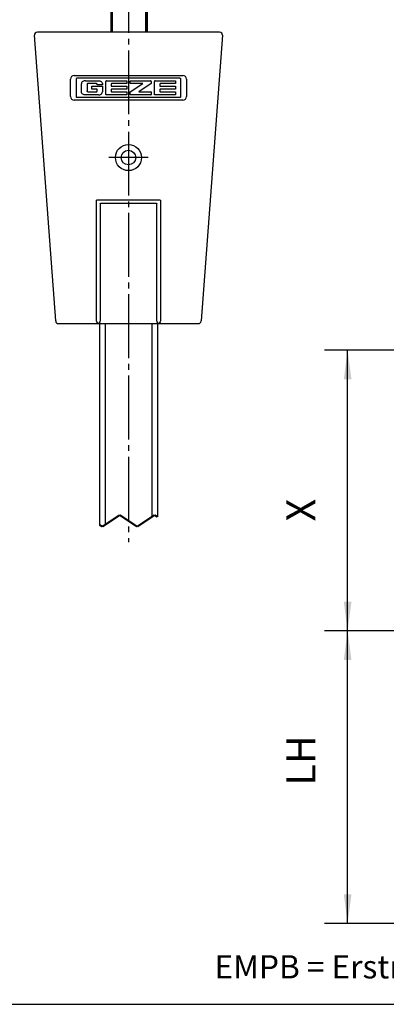
# Model space of a CAD drawing. Units: inches. Extents: x -211 to 613, y 13 to 585.
# Drawn here: x 62 to 125, y 13 to 182 of the extents above; entities that cross this region are included whole.
import ezdxf

# ---------------------------------------------------------------- set-up
doc = ezdxf.new("R2010")
doc.units = ezdxf.units.IN
doc.linetypes.add('DASH_CENTER', pattern=[14, 11, -1, 1, -1])
doc.linetypes.add('DOTTED', pattern=[1, 0, -1])
doc.layers.add('1', color=7, linetype='Continuous')
doc.styles.add('CONVERTER_12', font='txt.shx', dxfattribs={"width": 0.9})
doc.dimstyles.new('ME10_DIM_29', dxfattribs={"dimtxt": 5, "dimasz": 5, "dimexe": 4, "dimexo": 0, "dimgap": 4, "dimtad": 1, "dimdsep": 46, "dimtxsty": 'CONVERTER_12', "dimsah": 1, "dimcen": 0.09, "dimclrd": 3, "dimclre": 3, "dimclrt": 4, "dimadec": 0, "dimazin": 0, "dimtfac": 1, "dimtdec": 4, "dimtix": 1, "dimtmove": 0, "dimatfit": 3, "dimfxl": 1, "dimtolj": 1, "dimtzin": 0, "dimarcsym": 0})
doc.dimstyles.new('ME10_DIM_37', dxfattribs={"dimtxt": 5, "dimasz": 5, "dimexe": 4, "dimexo": 0, "dimgap": 4, "dimtad": 1, "dimdsep": 46, "dimtxsty": 'CONVERTER_12', "dimsah": 1, "dimcen": 0.09, "dimclrd": 3, "dimclre": 3, "dimclrt": 4, "dimadec": 0, "dimazin": 0, "dimtfac": 1, "dimtdec": 4, "dimtix": 1, "dimtmove": 0, "dimatfit": 3, "dimfxl": 1, "dimtolj": 1, "dimtzin": 0, "dimarcsym": 0})

# ---------------------------------------------------------------- blocks, each defined once
blk = doc.blocks.new('a3kl', base_point=(-105.411, 6.286))
at = {"layer": '1', "color": 2, "linetype": 'Continuous'}
blk.add_line((-105.411, 6.286), (125.589, 6.286), dxfattribs=at)
at = {"layer": '1', "color": 7, "insert": (82.696, 9.257), "char_height": 2, "attachment_point": 5, "line_spacing_factor": 1.020408, "style": 'CONVERTER_12'}
blk.add_mtext('EMPB = Erstmusterprüfbericht /First sample test report', dxfattribs=at)
blk = doc.blocks.new('rahmen', base_point=(-210.82, 12.57))
at = {"layer": '1', "xscale": 2, "yscale": 2, "zscale": 2}
blk.add_blockref('a3kl', (-210.82, 12.57), dxfattribs=at)
blk = doc.blocks.new('*D22')
at = {"layer": '1', "color": 3, "linetype": 'Continuous', "transparency": 16777216}
for p, q in [((148.89, 76.9), (114.53, 76.9)), ((118.53, 26.51), (118.53, 76.9)), ((130.15, 26.51), (114.53, 26.51))]:
    blk.add_line(p, q, dxfattribs=at)
at = {"layer": '1', "color": 3, "transparency": 16777216}
for points in [[(119.19, 71.9), (117.87, 71.9), (118.53, 76.9)], [(117.87, 31.51), (119.19, 31.51), (118.53, 26.51)]]:
    blk.add_solid(points, dxfattribs=at)
at = {"layer": '1', "color": 4, "transparency": 16777216, "insert": (114.53, 50.25), "char_height": 5, "attachment_point": 7, "rotation": 90, "line_spacing_factor": 0.60024, "style": 'CONVERTER_12'}
blk.add_mtext('LH', dxfattribs=at)
blk = doc.blocks.new('*D30')
at = {"layer": '1', "color": 3, "linetype": 'Continuous', "transparency": 16777216}
for p, q in [((148.89, 125.24), (114.53, 125.24)), ((118.53, 76.9), (118.53, 125.24)), ((148.89, 76.9), (114.53, 76.9))]:
    blk.add_line(p, q, dxfattribs=at)
at = {"layer": '1', "color": 3, "transparency": 16777216}
for points in [[(119.19, 120.24), (117.87, 120.24), (118.53, 125.24)], [(117.87, 81.9), (119.19, 81.9), (118.53, 76.9)]]:
    blk.add_solid(points, dxfattribs=at)
at = {"layer": '1', "color": 4, "transparency": 16777216, "insert": (114.53, 95.74), "char_height": 5, "attachment_point": 7, "rotation": 90, "line_spacing_factor": 0.60024, "style": 'CONVERTER_12'}
blk.add_mtext('X', dxfattribs=at)

msp = doc.modelspace()

# ---------------------------------------------------------------- linework, layer by layer
at = {"color": 1, "linetype": 'Continuous'}
for p, q in [((96.464, 180.015), (65.08, 180.015)), ((65.08, 179.977), (65.08, 180.015)), ((96.464, 179.977), (96.464, 180.015)), ((64.581, 179.478), (64.619, 179.48)), ((68.237, 130.278), (64.581, 179.478)), ((96.962, 179.478), (93.306, 130.278)), ((96.962, 179.478), (96.924, 179.48)), ((75.272, 151.044), (75.282, 151.086)), ((75.272, 130.315), (75.272, 151.044)), ((75.282, 151.086), (75.313, 151.11)), ((75.313, 151.11), (75.342, 151.115)), ((75.342, 151.115), (86.201, 151.115)), ((86.201, 151.115), (86.242, 151.104)), ((86.242, 151.104), (86.267, 151.074)), ((86.267, 151.074), (86.272, 151.044)), ((86.272, 151.044), (86.272, 130.315)), ((75.872, 150.444), (75.873, 150.46)), ((75.872, 150.444), (75.872, 130.315)), ((75.873, 150.46), (75.891, 150.496)), ((75.891, 150.496), (75.927, 150.514)), ((75.927, 150.514), (75.942, 150.515)), ((85.601, 150.515), (75.942, 150.515)), ((85.601, 150.515), (85.616, 150.514)), ((85.616, 150.514), (85.653, 150.496)), ((85.653, 150.496), (85.67, 150.46)), ((85.67, 150.46), (85.672, 150.444)), ((85.672, 130.315), (85.672, 150.444)), ((68.237, 130.278), (68.275, 130.28)), ((68.736, 129.853), (68.736, 129.815)), ((68.736, 129.815), (92.807, 129.815)), ((75.31, 130.123), (75.272, 130.315)), ((75.418, 129.961), (75.31, 130.123)), ((75.501, 129.894), (75.418, 129.961)), ((75.501, 129.894), (75.517, 129.886)), ((75.517, 129.886), (75.552, 129.878)), ((75.552, 129.878), (75.572, 129.877)), ((75.572, 129.877), (75.592, 129.878)), ((75.592, 129.878), (75.626, 129.886)), ((75.626, 129.886), (75.642, 129.894)), ((75.725, 129.961), (75.642, 129.894)), ((75.834, 130.123), (75.725, 129.961)), ((75.772, 129.815), (75.772, 95.181)), ((75.872, 130.315), (75.834, 130.123)), ((76.772, 129.815), (76.772, 95.181)), ((84.772, 129.815), (84.772, 96.515)), ((85.71, 130.123), (85.672, 130.315)), ((85.818, 129.961), (85.71, 130.123)), ((85.772, 129.815), (85.772, 96.515)), ((85.901, 129.894), (85.818, 129.961)), ((85.901, 129.894), (85.917, 129.886)), ((85.917, 129.886), (85.952, 129.878)), ((85.952, 129.878), (85.972, 129.877)), ((85.972, 129.877), (85.992, 129.878)), ((85.992, 129.878), (86.026, 129.886)), ((86.026, 129.886), (86.042, 129.894)), ((86.125, 129.961), (86.042, 129.894)), ((86.234, 130.123), (86.125, 129.961)), ((86.272, 130.315), (86.234, 130.123)), ((92.807, 129.853), (92.807, 129.815)), ((93.306, 130.278), (93.268, 130.28))]:
    msp.add_line(p, q, dxfattribs=at)
at = {"color": 7, "linetype": 'Continuous'}
for p, q in [((70.772, 168.95), (70.772, 171.914)), ((71.407, 172.549), (90.136, 172.549)), ((71.741, 171.915), (71.741, 168.949)), ((89.649, 172.069), (71.896, 172.069)), ((72.759, 171.386), (72.698, 171.264)), ((72.817, 171.455), (72.759, 171.386)), ((72.91, 171.531), (72.817, 171.455)), ((73.128, 171.629), (72.91, 171.531)), ((73.364, 171.662), (73.128, 171.629)), ((73.364, 171.662), (75.597, 171.662)), ((75.597, 171.662), (75.833, 171.629)), ((75.833, 171.629), (76.051, 171.531)), ((76.051, 171.531), (76.144, 171.455)), ((76.144, 171.455), (76.202, 171.386)), ((76.202, 171.386), (76.262, 171.264)), ((76.863, 171.541), (76.86, 171.507)), ((76.86, 169.362), (76.86, 171.507)), ((76.883, 171.594), (76.863, 171.541)), ((76.904, 171.617), (76.883, 171.594)), ((76.929, 171.637), (76.904, 171.617)), ((76.971, 171.656), (76.929, 171.637)), ((77.016, 171.662), (76.971, 171.656)), ((77.016, 171.662), (80.494, 171.662)), ((80.494, 171.662), (80.494, 171.167)), ((81.084, 171.232), (81.084, 171.597)), ((81.149, 171.662), (84.54, 171.662)), ((84.569, 171.658), (84.54, 171.662)), ((84.597, 171.648), (84.569, 171.658)), ((84.646, 171.613), (84.597, 171.648)), ((84.666, 171.589), (84.646, 171.613)), ((84.686, 171.549), (84.666, 171.589)), ((84.692, 171.505), (84.686, 171.549)), ((84.692, 171.505), (84.692, 171.167)), ((85.237, 171.541), (85.234, 171.507)), ((85.234, 169.362), (85.234, 171.507)), ((85.257, 171.594), (85.237, 171.541)), ((85.278, 171.617), (85.257, 171.594)), ((85.303, 171.637), (85.278, 171.617)), ((85.345, 171.656), (85.303, 171.637)), ((85.39, 171.662), (85.345, 171.656)), ((85.39, 171.662), (88.869, 171.662)), ((88.869, 171.662), (88.869, 171.167)), ((89.803, 168.949), (89.803, 171.915)), ((90.772, 171.914), (90.772, 168.95)), ((72.698, 171.264), (72.676, 171.132)), ((72.676, 169.731), (72.676, 171.132)), ((72.698, 169.599), (72.676, 169.731)), ((72.759, 169.477), (72.698, 169.599)), ((73.637, 171.055), (73.63, 171.009)), ((73.63, 171.009), (73.63, 169.898)), ((73.637, 169.853), (73.63, 169.898)), ((73.658, 171.095), (73.637, 171.055)), ((73.658, 169.813), (73.637, 169.853)), ((73.68, 171.118), (73.658, 171.095)), ((73.68, 169.789), (73.658, 169.813)), ((73.732, 171.153), (73.68, 171.118)), ((73.732, 169.755), (73.68, 169.789)), ((73.76, 171.162), (73.732, 171.153)), ((73.76, 169.746), (73.732, 169.755)), ((73.791, 171.165), (73.76, 171.162)), ((73.791, 169.743), (73.76, 169.746)), ((75.231, 171.165), (73.791, 171.165)), ((73.791, 169.743), (75.235, 169.743)), ((74.47, 170.703), (76.284, 170.703)), ((74.47, 170.202), (74.47, 170.703)), ((75.321, 170.202), (74.47, 170.202)), ((75.277, 171.159), (75.231, 171.165)), ((75.235, 169.743), (75.279, 169.748)), ((75.318, 171.14), (75.277, 171.159)), ((75.279, 169.748), (75.321, 169.766)), ((75.342, 171.12), (75.318, 171.14)), ((75.321, 169.766), (75.345, 169.786)), ((75.361, 171.095), (75.342, 171.12)), ((75.345, 169.786), (75.364, 169.81)), ((75.381, 171.054), (75.361, 171.095)), ((75.364, 169.81), (75.382, 169.852)), ((75.388, 171.01), (75.381, 171.054)), ((75.382, 169.852), (75.389, 169.897)), ((75.388, 170.92), (75.388, 171.01)), ((76.284, 170.92), (75.388, 170.92)), ((75.389, 169.897), (75.389, 170.136)), ((76.202, 169.477), (76.262, 169.599)), ((76.262, 171.264), (76.284, 171.132)), ((76.262, 169.599), (76.284, 169.731)), ((76.284, 171.132), (76.284, 170.92)), ((76.284, 170.703), (76.284, 169.731)), ((77.814, 171.103), (77.814, 170.766)), ((77.814, 170.138), (77.814, 169.797)), ((80.494, 171.167), (77.879, 171.167)), ((77.879, 170.703), (80.494, 170.703)), ((80.494, 170.202), (77.879, 170.202)), ((77.879, 169.733), (80.494, 169.733)), ((80.494, 170.703), (80.494, 170.202)), ((80.494, 169.733), (80.494, 169.206)), ((81.084, 169.733), (83.273, 171.167)), ((81.084, 169.271), (81.084, 169.733)), ((83.273, 171.167), (81.149, 171.167)), ((84.692, 171.167), (82.543, 169.733)), ((82.543, 169.733), (84.627, 169.733)), ((84.692, 169.668), (84.692, 169.271)), ((86.188, 171.103), (86.188, 170.766)), ((86.188, 170.138), (86.188, 169.797)), ((88.869, 171.167), (86.254, 171.167)), ((86.254, 170.703), (88.869, 170.703)), ((88.869, 170.202), (86.254, 170.202)), ((86.254, 169.733), (88.869, 169.733)), ((88.869, 170.703), (88.869, 170.202)), ((88.869, 169.733), (88.869, 169.206)), ((90.136, 168.315), (71.407, 168.315)), ((71.896, 168.794), (89.649, 168.794)), ((72.817, 169.408), (72.759, 169.477)), ((72.91, 169.333), (72.817, 169.408)), ((73.128, 169.234), (72.91, 169.333)), ((73.364, 169.201), (73.128, 169.234)), ((75.597, 169.201), (73.364, 169.201)), ((75.597, 169.201), (75.833, 169.234)), ((75.833, 169.234), (76.051, 169.333)), ((76.051, 169.333), (76.144, 169.408)), ((76.144, 169.408), (76.202, 169.477)), ((76.863, 169.327), (76.86, 169.362)), ((76.883, 169.275), (76.863, 169.327)), ((76.904, 169.251), (76.883, 169.275)), ((76.929, 169.232), (76.904, 169.251)), ((76.971, 169.213), (76.929, 169.232)), ((77.016, 169.206), (76.971, 169.213)), ((80.494, 169.206), (77.016, 169.206)), ((84.627, 169.206), (81.149, 169.206)), ((85.237, 169.327), (85.234, 169.362)), ((85.257, 169.275), (85.237, 169.327)), ((85.278, 169.251), (85.257, 169.275)), ((85.303, 169.232), (85.278, 169.251)), ((85.345, 169.213), (85.303, 169.232)), ((85.39, 169.206), (85.345, 169.213)), ((88.869, 169.206), (85.39, 169.206))]:
    msp.add_line(p, q, dxfattribs=at)
at = {"color": 1, "linetype": 'Continuous', "const_width": 0.5}
for points in [[(77.885, 179.942), (77.885, 184.342)], [(83.885, 179.942), (83.885, 184.342)]]:
    msp.add_lwpolyline(points, dxfattribs=at)
at = {"color": 4, "linetype": 'DOTTED', "const_width": 0.35}
for points in [[(79.272, 96.848), (76.772, 95.181)], [(82.272, 94.848), (79.272, 96.848)], [(84.772, 96.515), (82.272, 94.848)], [(85.272, 96.848), (84.772, 96.515)], [(85.772, 96.515), (85.272, 96.848)], [(76.272, 94.848), (75.772, 95.181)], [(76.772, 95.181), (76.272, 94.848)]]:
    msp.add_lwpolyline(points, dxfattribs=at)
at = {"color": 1, "linetype": 'Continuous'}
for radius in [2.25, 1.25]:
    msp.add_circle((80.772, 158.415), radius, dxfattribs=at)
for centre, start, end in [((65.08, 179.515), 90.00002, 184.2502), ((96.464, 179.515), 355.7498, 89.99998), ((68.736, 130.315), 184.24932, 269.99992), ((92.807, 130.315), 270.00008, 355.75068)]:
    msp.add_arc(centre, 0.5, start, end, dxfattribs=at)
at = {"color": 7, "linetype": 'Continuous'}
for centre, radius, start, end in [((71.407, 171.914), 0.635, 90.00004, 179.99962), ((71.896, 171.915), 0.154, 89.99958, 180.00113), ((81.149, 171.597), 0.0652, 90.00049, 180.00035), ((89.649, 171.915), 0.154, 359.99884, 90.0001), ((90.136, 171.914), 0.635, 0.00038, 89.99996), ((75.321, 170.135), 0.0672, 1.31219, 89.99911), ((77.878, 171.102), 0.0643, 89.18906, 179.4489), ((77.878, 170.767), 0.0643, 180.55104, 270.811), ((77.878, 170.138), 0.0643, 89.189, 179.44896), ((77.878, 169.797), 0.0643, 180.55104, 270.811), ((81.149, 171.232), 0.0652, 180.00584, 270.00003), ((84.627, 169.668), 0.0651, 0.08177, 90.07269), ((86.253, 171.102), 0.0643, 89.18801, 179.44869), ((86.253, 170.767), 0.0643, 180.55102, 270.81228), ((86.253, 170.138), 0.0643, 89.18772, 179.44898), ((86.253, 169.797), 0.0643, 180.55102, 270.81228), ((71.407, 168.95), 0.635, 179.9997, 269.99996), ((71.896, 168.949), 0.154, 179.99876, 270.00053), ((81.149, 169.271), 0.0651, 180.08177, 270.07185), ((84.627, 169.271), 0.0651, 269.92731, 359.91823), ((89.649, 168.949), 0.154, 269.9998, 0.00127), ((90.136, 168.95), 0.635, 270.00004, 0.0003)]:
    msp.add_arc(centre, radius, start, end, dxfattribs=at)
at = {"layer": '1', "color": 3, "linetype": 'DASH_CENTER'}
for p, q in [((80.772, 190.879), (80.772, 92.181)), ((80.772, 161.79), (80.772, 155.04)), ((84.147, 158.415), (77.397, 158.415))]:
    msp.add_line(p, q, dxfattribs=at)

# ---------------------------------------------------------------- block references
msp.add_blockref('rahmen', (-210.821, 12.571))

# ---------------------------------------------------------------- dimensions: what is measured, and where the dimension line sits
at = {"layer": '1'}
for base, p1, p2, text, dimstyle, picture, middle in [((118.533, 76.902), (148.885, 125.242), (148.885, 76.902), 'X', 'ME10_DIM_37', '*D30', (112.033, 97.486)), ((118.53, 26.515), (148.885, 76.902), (130.149, 26.515), 'LH', 'ME10_DIM_29', '*D22', (112.03, 54.245))]:
    dim = msp.add_linear_dim(base=base, p1=p1, p2=p2, angle=90, text=text, dimstyle=dimstyle, dxfattribs=at)
    dim.commit()
    dim.dimension.update_dxf_attribs({"geometry": picture, "text_midpoint": middle, "text_rotation": 90})

doc.saveas('drawing.dxf')
